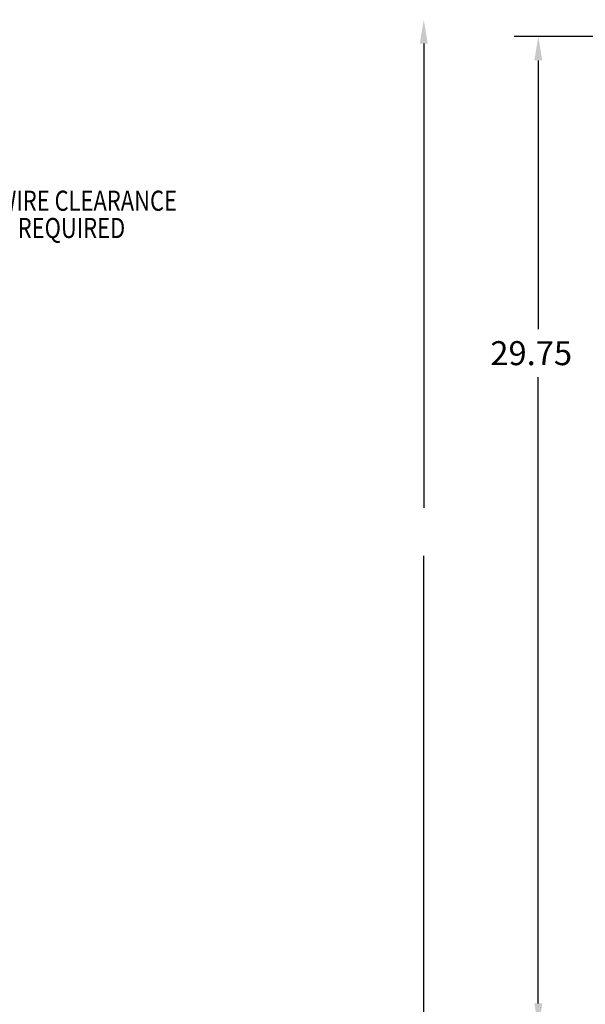
# Model space of a CAD drawing. Units: inches. Extents: x 107 to 207, y -8 to 69.
# Drawn here: x 128 to 145, y 9 to 39 of the extents above; entities that cross this region are included whole.
import ezdxf

# ---------------------------------------------------------------- set-up
doc = ezdxf.new("R2010")
doc.units = ezdxf.units.IN
doc.header["$MEASUREMENT"] = 0
doc.styles.add('MASTER', font='romans', dxfattribs={"width": 0.8})

msp = doc.modelspace()

# ---------------------------------------------------------------- linework, layer by layer
at = {"color": 7}
for p, q in [((139.843, 37.854), (139.843, 23.919)), ((151.265, 38.07), (142.561, 38.07)), ((143.281, 37.35), (143.281, 29.282)), ((143.281, 9.04), (143.281, 27.842)), ((139.843, 8.544), (139.843, 22.479))]:
    msp.add_line(p, q, dxfattribs=at)
for points in [[(139.723, 37.854), (139.963, 37.854), (139.843, 38.574)], [(143.161, 37.35), (143.401, 37.35), (143.281, 38.07)], [(143.161, 9.04), (143.401, 9.04), (143.281, 8.32)]]:
    msp.add_solid(points, dxfattribs=at)

# ---------------------------------------------------------------- texts
at = {"color": 7, "lineweight": 9, "style": 'MASTER', "width": 0.8}
for s, height, p in [('NOTE: WIRE CLEARANCE ', 0.60432, (124.952, 32.837)), ('REQUIRED', 0.6043, (127.654, 32.018))]:
    msp.add_text(s, height=height, dxfattribs=at).set_placement(p)
at = {"color": 7}
msp.add_text('29.75', height=0.72, dxfattribs=at).set_placement((141.841, 28.202))

doc.saveas('drawing.dxf')
